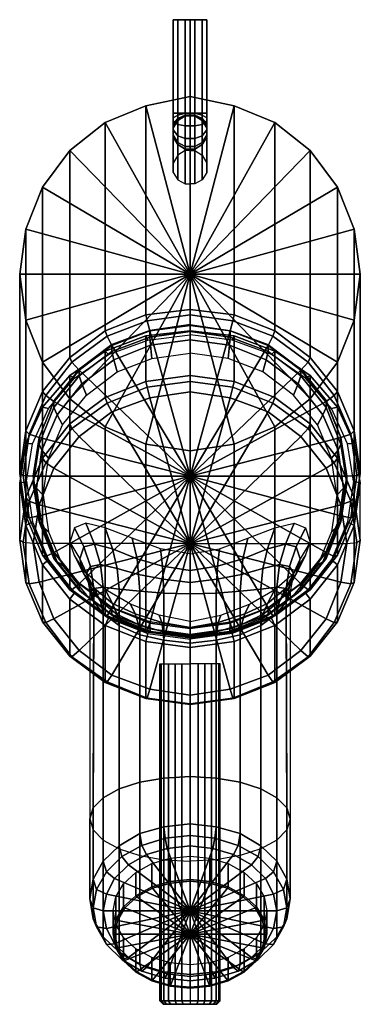
# Model space of a CAD drawing. Extents: x 0 to 51, y 0 to 148.
import ezdxf

# ---------------------------------------------------------------- set-up
doc = ezdxf.new("R2010")
doc.units = 0
doc.layers.get('0').update_dxf_attribs({"linetype": 'CONTINUOUS'})
doc.layers.add('LAYER1', color=7, linetype='CONTINUOUS')

msp = doc.modelspace()

# ---------------------------------------------------------------- meshes
mesh = msp.add_polymesh((8, 8))
for k, corner in enumerate([(25.5, 147.5, 48), (25.5, 147.5, 48), (25.5, 147.5, 48), (25.5, 147.5, 48), (25.5, 147.5, 48), (25.5, 147.5, 48), (25.5, 147.5, 48), (25.5, 147.5, 48), (25.5, 147.5, 50), (24.8, 147.5, 50), (23.7, 147.5, 49.3), (23, 147.5, 48.2), (23, 147.5, 46.8), (23.7, 147.5, 45.7), (24.8, 147.5, 45), (25.5, 147.5, 45), (25.5, 133.5, 50), (24.8, 133.5, 50), (23.7, 133.5, 49.3), (23, 133.5, 48.2), (23, 133.5, 46.8), (23.7, 133.5, 45.7), (24.8, 133.5, 45), (25.5, 133.5, 45), (25.5, 131.6, 49.6), (24.8, 131.6, 49.6), (23.7, 131.8, 49), (23, 132.3, 47.9), (23, 132.8, 46.7), (23.7, 133.2, 45.6), (24.8, 133.5, 45), (25.5, 133.5, 45), (25.5, 129.7, 48.3), (24.8, 129.7, 48.3), (23.7, 130.1, 47.8), (23, 131, 47), (23, 131.9, 46.1), (23.7, 132.7, 45.2), (24.8, 133.2, 44.8), (25.5, 133.2, 44.8), (25.5, 128.5, 46.4), (24.8, 128.5, 46.4), (23.7, 129.1, 46.1), (23, 130.2, 45.7), (23, 131.4, 45.2), (23.7, 132.5, 44.7), (24.8, 133.1, 44.5), (25.5, 133.1, 44.5), (25.5, 128.1, 45), (24.8, 128.1, 45), (23.7, 128.8, 44.9), (23, 129.9, 44.7), (23, 131.3, 44.6), (23.7, 132.4, 44.4), (24.8, 133.1, 44.3), (25.5, 133.1, 44.3), (25.5, 122.9, 15), (24.8, 122.9, 15), (23.7, 123.5, 15), (23, 124.6, 15), (23, 126, 15), (23.7, 127.2, 15), (24.8, 127.9, 15), (25.5, 127.9, 15)]):
    mesh.set_mesh_vertex(divmod(k, 8), corner)
mesh = msp.add_polymesh((8, 8))
for k, corner in enumerate([(25.5, 147.5, 48), (25.5, 147.5, 48), (25.5, 147.5, 48), (25.5, 147.5, 48), (25.5, 147.5, 48), (25.5, 147.5, 48), (25.5, 147.5, 48), (25.5, 147.5, 48), (25.5, 147.5, 50), (26.2, 147.5, 50), (27.3, 147.5, 49.3), (28, 147.5, 48.2), (28, 147.5, 46.8), (27.3, 147.5, 45.7), (26.2, 147.5, 45), (25.5, 147.5, 45), (25.5, 133.5, 50), (26.2, 133.5, 50), (27.3, 133.5, 49.3), (28, 133.5, 48.2), (28, 133.5, 46.8), (27.3, 133.5, 45.7), (26.2, 133.5, 45), (25.5, 133.5, 45), (25.5, 131.6, 49.6), (26.2, 131.6, 49.6), (27.3, 131.8, 49), (28, 132.3, 47.9), (28, 132.8, 46.7), (27.3, 133.2, 45.6), (26.2, 133.5, 45), (25.5, 133.5, 45), (25.5, 129.7, 48.3), (26.2, 129.7, 48.3), (27.3, 130.1, 47.8), (28, 131, 47), (28, 131.9, 46.1), (27.3, 132.7, 45.2), (26.2, 133.2, 44.8), (25.5, 133.2, 44.8), (25.5, 128.5, 46.4), (26.2, 128.5, 46.4), (27.3, 129.1, 46.1), (28, 130.2, 45.7), (28, 131.4, 45.2), (27.3, 132.5, 44.7), (26.2, 133.1, 44.5), (25.5, 133.1, 44.5), (25.5, 128.1, 45), (26.2, 128.1, 45), (27.3, 128.8, 44.9), (28, 129.9, 44.7), (28, 131.3, 44.6), (27.3, 132.4, 44.4), (26.2, 133.1, 44.3), (25.5, 133.1, 44.3), (25.5, 122.9, 15), (26.2, 122.9, 15), (27.3, 123.5, 15), (28, 124.6, 15), (28, 126, 15), (27.3, 127.2, 15), (26.2, 127.9, 15), (25.5, 127.9, 15)]):
    mesh.set_mesh_vertex(divmod(k, 8), corner)
mesh = msp.add_polymesh((2, 13))
for k, corner in enumerate([(25.5, 109.4), (25.5, 109.4), (25.5, 109.4), (25.5, 109.4), (25.5, 109.4), (25.5, 109.4), (25.5, 109.4), (25.5, 109.4), (25.5, 109.4), (25.5, 109.4), (25.5, 109.4), (25.5, 109.4), (25.5, 109.4), (25.5, 136), (18.9, 134.6), (12.8, 132.1), (7.5, 127.9), (3.4, 122.4), (0.9, 116.1), (0, 109.4), (0.9, 102.5), (3.4, 96.2), (7.5, 90.7), (12.8, 86.5), (18.9, 83.9), (25.5, 82.9)]):
    mesh.set_mesh_vertex(divmod(k, 13), corner)
mesh = msp.add_polymesh((2, 13))
for k, corner in enumerate([(25.5, 136), (18.9, 134.6), (12.8, 132.1), (7.5, 127.9), (3.4, 122.4), (0.9, 116.1), (0, 109.4), (0.9, 102.5), (3.4, 96.2), (7.5, 90.7), (12.8, 86.5), (18.9, 83.9), (25.5, 82.9), (25.5, 104.1, 120.1), (18.9, 103.3, 119.9), (12.8, 100.9, 119.2), (7.5, 96.9, 118.2), (3.4, 91.8, 116.8), (0.9, 85.9, 115.2), (0, 79.5, 113.5), (0.9, 73.2, 111.8), (3.4, 67.3, 110.2), (7.5, 62.1, 108.9), (12.8, 58.2, 107.8), (18.9, 55.8, 107.2), (25.5, 54.9, 106.9)]):
    mesh.set_mesh_vertex(divmod(k, 13), corner)
mesh = msp.add_polymesh((2, 13))
for k, corner in enumerate([(25.5, 109.4), (25.5, 109.4), (25.5, 109.4), (25.5, 109.4), (25.5, 109.4), (25.5, 109.4), (25.5, 109.4), (25.5, 109.4), (25.5, 109.4), (25.5, 109.4), (25.5, 109.4), (25.5, 109.4), (25.5, 109.4), (25.5, 136), (18.9, 134.6), (12.8, 132.1), (7.5, 127.9), (3.4, 122.4), (0.9, 116.1), (0, 109.4), (0.9, 102.5), (3.4, 96.2), (7.5, 90.7), (12.8, 86.5), (18.9, 83.9), (25.5, 82.9)]):
    mesh.set_mesh_vertex(divmod(k, 13), corner)
mesh = msp.add_polymesh((2, 13))
for k, corner in enumerate([(25.5, 109.4), (25.5, 109.4), (25.5, 109.4), (25.5, 109.4), (25.5, 109.4), (25.5, 109.4), (25.5, 109.4), (25.5, 109.4), (25.5, 109.4), (25.5, 109.4), (25.5, 109.4), (25.5, 109.4), (25.5, 109.4), (25.5, 136), (32.1, 134.6), (38.2, 132.1), (43.5, 127.9), (47.6, 122.4), (50.1, 116.1), (51, 109.4), (50.1, 102.5), (47.6, 96.2), (43.5, 90.7), (38.2, 86.5), (32.1, 83.9), (25.5, 82.9)]):
    mesh.set_mesh_vertex(divmod(k, 13), corner)
mesh = msp.add_polymesh((2, 13))
for k, corner in enumerate([(25.5, 136), (32.1, 134.6), (38.2, 132.1), (43.5, 127.9), (47.6, 122.4), (50.1, 116.1), (51, 109.4), (50.1, 102.5), (47.6, 96.2), (43.5, 90.7), (38.2, 86.5), (32.1, 83.9), (25.5, 82.9), (25.5, 104.1, 120.1), (32.1, 103.3, 119.9), (38.2, 100.9, 119.2), (43.5, 96.9, 118.2), (47.6, 91.8, 116.8), (50.1, 85.9, 115.2), (51, 79.5, 113.5), (50.1, 73.2, 111.8), (47.6, 67.3, 110.2), (43.5, 62.1, 108.9), (38.2, 58.2, 107.8), (32.1, 55.8, 107.2), (25.5, 54.9, 106.9)]):
    mesh.set_mesh_vertex(divmod(k, 13), corner)
mesh = msp.add_polymesh((2, 13))
for k, corner in enumerate([(25.5, 109.4), (25.5, 109.4), (25.5, 109.4), (25.5, 109.4), (25.5, 109.4), (25.5, 109.4), (25.5, 109.4), (25.5, 109.4), (25.5, 109.4), (25.5, 109.4), (25.5, 109.4), (25.5, 109.4), (25.5, 109.4), (25.5, 136), (32.1, 134.6), (38.2, 132.1), (43.5, 127.9), (47.6, 122.4), (50.1, 116.1), (51, 109.4), (50.1, 102.5), (47.6, 96.2), (43.5, 90.7), (38.2, 86.5), (32.1, 83.9), (25.5, 82.9)]):
    mesh.set_mesh_vertex(divmod(k, 13), corner)
mesh = msp.add_polymesh((4, 13))
for k, corner in enumerate([(25.5, 104.1, 120.1), (18.9, 103.3, 119.9), (12.8, 100.9, 119.2), (7.5, 96.9, 118.2), (3.4, 91.8, 116.8), (0.9, 85.9, 115.2), (0, 79.5, 113.5), (0.9, 73.2, 111.8), (3.4, 67.3, 110.2), (7.5, 62.1, 108.9), (12.8, 58.2, 107.8), (18.9, 55.8, 107.2), (25.5, 54.9, 106.9), (25.5, 103.3, 121.4), (19.1, 102.4, 121.2), (13.1, 100.1, 120.6), (7.8, 96.2, 119.5), (3.9, 91.2, 118.2), (1.4, 85.4, 116.6), (0.5, 79.2, 114.9), (1.4, 72.9, 113.3), (3.9, 67.1, 111.7), (7.8, 62.1, 110.4), (13.1, 58.2, 109.4), (19.1, 55.9, 108.7), (25.5, 55, 108.5), (25.5, 101.7, 121.5), (19.5, 100.9, 121.3), (13.8, 98.7, 120.7), (8.9, 95, 119.7), (5.1, 90.3, 118.5), (2.9, 84.9, 117), (2, 79.1, 115.5), (2.9, 73.2, 113.9), (5.1, 67.7, 112.4), (8.9, 63, 111.2), (13.8, 59.4, 110.2), (19.5, 57.1, 109.6), (25.5, 56.3, 109.4), (25.5, 79.1, 115.5), (25.5, 79.1, 115.5), (25.5, 79.1, 115.5), (25.5, 79.1, 115.5), (25.5, 79.1, 115.5), (25.5, 79.1, 115.5), (25.5, 79.1, 115.5), (25.5, 79.1, 115.5), (25.5, 79.1, 115.5), (25.5, 79.1, 115.5), (25.5, 79.1, 115.5), (25.5, 79.1, 115.5), (25.5, 79.1, 115.5)]):
    mesh.set_mesh_vertex(divmod(k, 13), corner)
mesh = msp.add_polymesh((4, 13))
for k, corner in enumerate([(25.5, 104.1, 120.1), (32.1, 103.3, 119.9), (38.2, 100.9, 119.2), (43.5, 96.9, 118.2), (47.6, 91.8, 116.8), (50.1, 85.9, 115.2), (51, 79.5, 113.5), (50.1, 73.2, 111.8), (47.6, 67.3, 110.2), (43.5, 62.1, 108.9), (38.2, 58.2, 107.8), (32.1, 55.8, 107.2), (25.5, 54.9, 106.9), (25.5, 103.3, 121.4), (31.9, 102.4, 121.2), (37.9, 100.1, 120.6), (43.2, 96.2, 119.5), (47.1, 91.2, 118.2), (49.6, 85.4, 116.6), (50.5, 79.2, 114.9), (49.6, 72.9, 113.3), (47.1, 67.1, 111.7), (43.2, 62.1, 110.4), (37.9, 58.2, 109.4), (31.9, 55.9, 108.7), (25.5, 55, 108.5), (25.5, 101.7, 121.5), (31.5, 100.9, 121.3), (37.2, 98.7, 120.7), (42.1, 95, 119.7), (45.9, 90.3, 118.5), (48.1, 84.9, 117), (49, 79.1, 115.5), (48.1, 73.2, 113.9), (45.9, 67.7, 112.4), (42.1, 63, 111.2), (37.2, 59.4, 110.2), (31.5, 57.1, 109.6), (25.5, 56.3, 109.4), (25.5, 79.1, 115.5), (25.5, 79.1, 115.5), (25.5, 79.1, 115.5), (25.5, 79.1, 115.5), (25.5, 79.1, 115.5), (25.5, 79.1, 115.5), (25.5, 79.1, 115.5), (25.5, 79.1, 115.5), (25.5, 79.1, 115.5), (25.5, 79.1, 115.5), (25.5, 79.1, 115.5), (25.5, 79.1, 115.5), (25.5, 79.1, 115.5)]):
    mesh.set_mesh_vertex(divmod(k, 13), corner)
mesh = msp.add_polymesh((4, 7))
for k, corner in enumerate([(25.5, 101.83, 121.37), (19.5, 100.96, 121.14), (13.8, 98.83, 120.57), (8.9, 95.16, 119.59), (5.1, 90.43, 118.32), (2.9, 84.92, 116.84), (2, 79.13, 115.29), (25.5, 100.79, 125.24), (19.5, 99.92, 125), (13.8, 97.8, 124.44), (8.9, 94.13, 123.45), (5.1, 89.39, 122.18), (2.9, 83.89, 120.71), (2, 78.09, 119.16), (25.5, 99.53, 128.01), (19.6, 98.76, 127.8), (14.1, 96.54, 127.2), (9.3, 92.96, 126.25), (5.6, 88.33, 125), (3.3, 83.02, 123.58), (2.5, 77.32, 122.05), (25.5, 97.53, 131.61), (19.8, 96.76, 131.4), (14.6, 94.73, 130.86), (10, 91.25, 129.93), (6.4, 86.81, 128.74), (4.3, 81.79, 127.39), (3.5, 76.28, 125.92)]):
    mesh.set_mesh_vertex(divmod(k, 7), corner)
mesh = msp.add_polymesh((4, 7))
for k, corner in enumerate([(25.5, 101.83, 121.37), (31.5, 100.96, 121.14), (37.2, 98.83, 120.57), (42.1, 95.16, 119.59), (45.9, 90.43, 118.32), (48.1, 84.92, 116.84), (49, 79.13, 115.29), (25.5, 100.79, 125.24), (31.5, 99.92, 125), (37.2, 97.8, 124.44), (42.1, 94.13, 123.45), (45.9, 89.39, 122.18), (48.1, 83.89, 120.71), (49, 78.09, 119.16), (25.5, 99.53, 128.01), (31.4, 98.76, 127.8), (36.9, 96.54, 127.2), (41.7, 92.96, 126.25), (45.4, 88.33, 125), (47.7, 83.02, 123.58), (48.5, 77.32, 122.05), (25.5, 97.53, 131.61), (31.2, 96.76, 131.4), (36.4, 94.73, 130.86), (41, 91.25, 129.93), (44.6, 86.81, 128.74), (46.7, 81.79, 127.39), (47.5, 76.28, 125.92)]):
    mesh.set_mesh_vertex(divmod(k, 7), corner)
mesh = msp.add_polymesh((6, 7))
for k, corner in enumerate([(25.5, 69.03, 152.96), (25.5, 69.03, 152.96), (25.5, 69.03, 152.96), (25.5, 69.03, 152.96), (25.5, 69.03, 152.96), (25.5, 69.03, 152.96), (25.5, 69.03, 152.96), (25.5, 91.73, 159.04), (19.5, 90.86, 158.81), (13.8, 88.74, 158.24), (8.9, 85.07, 157.26), (5.1, 80.34, 155.99), (2.9, 74.83, 154.52), (2, 69.03, 152.96), (25.5, 93.31, 158.95), (19.1, 92.44, 158.72), (13.1, 90.03, 158.07), (7.8, 86.26, 157.06), (3.9, 81.14, 155.69), (1.4, 75.35, 154.14), (0.5, 69.16, 152.48), (25.5, 94.18, 157.63), (18.9, 93.31, 157.4), (12.8, 90.9, 156.75), (7.5, 86.94, 155.69), (3.4, 81.82, 154.32), (0.9, 75.93, 152.74), (0, 69.55, 151.03), (25.5, 100.91, 132.52), (18.9, 100.12, 131.99), (12.8, 97.86, 130.77), (7.5, 94.19, 128.64), (3.4, 89.45, 125.82), (0.9, 84, 122.6), (0, 78.09, 119.16), (25.5, 100.28, 131), (19.2, 99.47, 130.58), (13.3, 97.33, 129.28), (8.2, 93.82, 127.3), (4.3, 89.26, 124.63), (1.9, 83.97, 121.56), (1, 78.35, 118.19)]):
    mesh.set_mesh_vertex(divmod(k, 7), corner)
mesh = msp.add_polymesh((6, 7))
for k, corner in enumerate([(25.5, 69.03, 152.96), (25.5, 69.03, 152.96), (25.5, 69.03, 152.96), (25.5, 69.03, 152.96), (25.5, 69.03, 152.96), (25.5, 69.03, 152.96), (25.5, 69.03, 152.96), (25.5, 91.73, 159.04), (31.5, 90.86, 158.81), (37.2, 88.74, 158.24), (42.1, 85.07, 157.26), (45.9, 80.34, 155.99), (48.1, 74.83, 154.52), (49, 69.03, 152.96), (25.5, 93.31, 158.95), (31.9, 92.44, 158.72), (37.9, 90.03, 158.07), (43.2, 86.26, 157.06), (47.1, 81.14, 155.69), (49.6, 75.35, 154.14), (50.5, 69.16, 152.48), (25.5, 94.18, 157.63), (32.1, 93.31, 157.4), (38.2, 90.9, 156.75), (43.5, 86.94, 155.69), (47.6, 81.82, 154.32), (50.1, 75.93, 152.74), (51, 69.55, 151.03), (25.5, 100.91, 132.52), (32.1, 100.12, 131.99), (38.2, 97.86, 130.77), (43.5, 94.19, 128.64), (47.6, 89.45, 125.82), (50.1, 84, 122.6), (51, 78.09, 119.16), (25.5, 100.28, 131), (31.8, 99.47, 130.58), (37.7, 97.33, 129.28), (42.8, 93.82, 127.3), (46.7, 89.26, 124.63), (49.1, 83.97, 121.56), (50, 78.35, 118.19)]):
    mesh.set_mesh_vertex(divmod(k, 7), corner)
mesh = msp.add_polymesh((6, 7))
for k, corner in enumerate([(25.5, 69.03, 152.96), (25.5, 69.03, 152.96), (25.5, 69.03, 152.96), (25.5, 69.03, 152.96), (25.5, 69.03, 152.96), (25.5, 69.03, 152.96), (25.5, 69.03, 152.96), (25.5, 46.33, 146.88), (19.5, 47.2, 147.11), (13.8, 49.33, 147.68), (8.9, 53, 148.67), (5.1, 57.73, 149.93), (2.9, 63.24, 151.41), (2, 69.03, 152.96), (25.5, 45.02, 146.01), (19.1, 45.88, 146.24), (13.1, 48.3, 146.89), (7.8, 52.07, 147.9), (3.9, 57.19, 149.27), (1.4, 62.98, 150.82), (0.5, 69.16, 152.48), (25.5, 44.92, 144.43), (18.9, 45.79, 144.66), (12.8, 48.2, 145.31), (7.5, 52.17, 146.37), (3.4, 57.28, 147.74), (0.9, 63.18, 149.32), (0, 69.55, 151.03), (25.5, 53.46, 112.56), (18.9, 54.33, 112.79), (12.8, 56.75, 113.44), (7.5, 60.71, 114.5), (3.4, 65.83, 115.87), (0.9, 71.72, 117.45), (0, 78.09, 119.16), (25.5, 54.69, 111.85), (19.2, 55.56, 112.08), (13.3, 57.87, 112.7), (8.2, 61.64, 113.71), (4.3, 66.57, 115.03), (1.9, 72.27, 116.56), (1, 78.35, 118.19)]):
    mesh.set_mesh_vertex(divmod(k, 7), corner)
mesh = msp.add_polymesh((4, 7))
for k, corner in enumerate([(25.5, 56.43, 109.21), (19.5, 57.3, 109.44), (13.8, 59.42, 110.01), (8.9, 63.09, 111), (5.1, 67.83, 112.26), (2.9, 73.33, 113.74), (2, 79.13, 115.29), (25.5, 55.39, 113.07), (19.5, 56.26, 113.31), (13.8, 58.39, 113.88), (8.9, 62.06, 114.86), (5.1, 66.79, 116.13), (2.9, 72.3, 117.6), (2, 78.09, 119.16), (25.5, 55.1, 116.1), (19.6, 55.87, 116.31), (14.1, 58.09, 116.9), (9.3, 61.67, 117.86), (5.6, 66.3, 119.1), (3.3, 71.62, 120.53), (2.5, 77.32, 122.05), (25.5, 55.03, 120.22), (19.8, 55.8, 120.43), (14.6, 57.83, 120.97), (10, 61.31, 121.9), (6.4, 65.75, 123.1), (4.3, 70.78, 124.44), (3.5, 76.28, 125.92)]):
    mesh.set_mesh_vertex(divmod(k, 7), corner)
mesh = msp.add_polymesh((4, 7))
for k, corner in enumerate([(25.5, 56.43, 109.21), (31.5, 57.3, 109.44), (37.2, 59.42, 110.01), (42.1, 63.09, 111), (45.9, 67.83, 112.26), (48.1, 73.33, 113.74), (49, 79.13, 115.29), (25.5, 55.39, 113.07), (31.5, 56.26, 113.31), (37.2, 58.39, 113.88), (42.1, 62.06, 114.86), (45.9, 66.79, 116.13), (48.1, 72.3, 117.6), (49, 78.09, 119.16), (25.5, 55.1, 116.1), (31.4, 55.87, 116.31), (36.9, 58.09, 116.9), (41.7, 61.67, 117.86), (45.4, 66.3, 119.1), (47.7, 71.62, 120.53), (48.5, 77.32, 122.05), (25.5, 55.03, 120.22), (31.2, 55.8, 120.43), (36.4, 57.83, 120.97), (41, 61.31, 121.9), (44.6, 65.75, 123.1), (46.7, 70.78, 124.44), (47.5, 76.28, 125.92)]):
    mesh.set_mesh_vertex(divmod(k, 7), corner)
mesh = msp.add_polymesh((6, 7))
for k, corner in enumerate([(25.5, 69.03, 152.96), (25.5, 69.03, 152.96), (25.5, 69.03, 152.96), (25.5, 69.03, 152.96), (25.5, 69.03, 152.96), (25.5, 69.03, 152.96), (25.5, 69.03, 152.96), (25.5, 46.33, 146.88), (31.5, 47.2, 147.11), (37.2, 49.33, 147.68), (42.1, 53, 148.67), (45.9, 57.73, 149.93), (48.1, 63.24, 151.41), (49, 69.03, 152.96), (25.5, 45.02, 146.01), (31.9, 45.88, 146.24), (37.9, 48.3, 146.89), (43.2, 52.07, 147.9), (47.1, 57.19, 149.27), (49.6, 62.98, 150.82), (50.5, 69.16, 152.48), (25.5, 44.92, 144.43), (32.1, 45.79, 144.66), (38.2, 48.2, 145.31), (43.5, 52.17, 146.37), (47.6, 57.28, 147.74), (50.1, 63.18, 149.32), (51, 69.55, 151.03), (25.5, 53.46, 112.56), (32.1, 54.33, 112.79), (38.2, 56.75, 113.44), (43.5, 60.71, 114.5), (47.6, 65.83, 115.87), (50.1, 71.72, 117.45), (51, 78.09, 119.16), (25.5, 54.69, 111.85), (31.8, 55.56, 112.08), (37.7, 57.87, 112.7), (42.8, 61.64, 113.71), (46.7, 66.57, 115.03), (49.1, 72.27, 116.56), (50, 78.35, 118.19)]):
    mesh.set_mesh_vertex(divmod(k, 7), corner)
mesh = msp.add_polymesh((5, 7))
for k, corner in enumerate([(25.5, 67.5, 62), (21.1, 68.23, 63), (16.84, 69.81, 65.3), (12.8, 71.36, 68.68), (9.9, 72.06, 73.21), (8.2, 71.36, 79.55), (7.5, 69.24, 84.19), (25.5, 65.01, 63.8), (21.37, 65.64, 64.96), (17.58, 66.75, 66.66), (13.9, 68.23, 69.08), (11.2, 68.94, 73.41), (9.6, 68.54, 78.78), (9, 66.72, 83.21), (25.5, 63.2, 64.3), (21.5, 63.7, 65.2), (17.8, 64.4, 66.86), (14.6, 65.31, 69.18), (12.1, 65.91, 73.11), (10.6, 65.61, 77.67), (10, 64.6, 82.2), (25.5, 61.48, 64.14), (21.6, 61.58, 65.05), (18, 61.88, 66.46), (14.9, 62.18, 69.11), (12.5, 62.49, 72.53), (11.1, 62.28, 76.76), (10.5, 61.78, 80.79), (25.5, 34.12, 51.33), (21.6, 33.86, 51.87), (18, 33.27, 53.14), (14.9, 32.26, 55.32), (12.5, 30.95, 58.13), (11, 29.42, 61.39), (10.5, 27.78, 64.92)]):
    mesh.set_mesh_vertex(divmod(k, 7), corner)
mesh = msp.add_polymesh((5, 7))
for k, corner in enumerate([(25.5, 67.5, 62), (29.9, 68.23, 63), (34.16, 69.81, 65.3), (38.2, 71.36, 68.68), (41.1, 72.06, 73.21), (42.8, 71.36, 79.55), (43.5, 69.24, 84.19), (25.5, 65.01, 63.8), (29.63, 65.64, 64.96), (33.42, 66.75, 66.66), (37.1, 68.23, 69.08), (39.8, 68.94, 73.41), (41.4, 68.54, 78.78), (42, 66.72, 83.21), (25.5, 63.2, 64.3), (29.5, 63.7, 65.2), (33.2, 64.4, 66.86), (36.4, 65.31, 69.18), (38.9, 65.91, 73.11), (40.4, 65.61, 77.67), (41, 64.6, 82.2), (25.5, 61.48, 64.14), (29.4, 61.58, 65.05), (33, 61.88, 66.46), (36.1, 62.18, 69.11), (38.5, 62.49, 72.53), (39.9, 62.28, 76.76), (40.5, 61.78, 80.79), (25.5, 34.12, 51.33), (29.4, 33.86, 51.87), (33, 33.27, 53.14), (36.1, 32.26, 55.32), (38.5, 30.95, 58.13), (40, 29.42, 61.39), (40.5, 27.78, 64.92)]):
    mesh.set_mesh_vertex(divmod(k, 7), corner)
mesh = msp.add_polymesh((5, 7))
for k, corner in enumerate([(25.5, 57.35, 98.12), (20.9, 58.32, 97.71), (16.6, 59.94, 96.82), (12.8, 62.16, 95.14), (9.9, 64.64, 91.96), (8.2, 67.23, 88.4), (7.5, 69.24, 84.19), (25.5, 56.44, 96.03), (21.3, 57.2, 95.78), (17.3, 58.47, 95.17), (13.9, 60.05, 93.18), (11.2, 62.29, 90.54), (9.6, 64.48, 86.98), (9, 66.72, 83.21), (25.5, 55.21, 94.76), (21.5, 55.82, 94.25), (17.8, 56.89, 93.39), (14.6, 58.42, 91.45), (12.1, 60.41, 88.86), (10.6, 62.6, 85.86), (10, 64.6, 82.2), (25.5, 54.1, 93.8), (21.6, 54.55, 93.29), (18, 55.37, 92.17), (14.9, 56.74, 90.34), (12.5, 58.52, 87.64), (11.1, 60.31, 84.33), (10.5, 61.78, 80.79), (25.5, 21.44, 78.52), (21.6, 21.65, 78.07), (18, 22.28, 76.71), (14.9, 23.3, 74.53), (12.5, 24.61, 71.72), (11, 26.13, 68.46), (10.5, 27.78, 64.92)]):
    mesh.set_mesh_vertex(divmod(k, 7), corner)
mesh = msp.add_polymesh((5, 7))
for k, corner in enumerate([(25.5, 57.35, 98.12), (30.1, 58.32, 97.71), (34.4, 59.94, 96.82), (38.2, 62.16, 95.14), (41.1, 64.64, 91.96), (42.8, 67.23, 88.4), (43.5, 69.24, 84.19), (25.5, 56.44, 96.03), (29.7, 57.2, 95.78), (33.7, 58.47, 95.17), (37.1, 60.05, 93.18), (39.8, 62.29, 90.54), (41.4, 64.48, 86.98), (42, 66.72, 83.21), (25.5, 55.21, 94.76), (29.5, 55.82, 94.25), (33.2, 56.89, 93.39), (36.4, 58.42, 91.45), (38.9, 60.41, 88.86), (40.4, 62.6, 85.86), (41, 64.6, 82.2), (25.5, 54.1, 93.8), (29.4, 54.55, 93.29), (33, 55.37, 92.17), (36.1, 56.74, 90.34), (38.5, 58.52, 87.64), (39.9, 60.31, 84.33), (40.5, 61.78, 80.79), (25.5, 21.44, 78.52), (29.4, 21.65, 78.07), (33, 22.28, 76.71), (36.1, 23.3, 74.53), (38.5, 24.61, 71.72), (40, 26.13, 68.46), (40.5, 27.78, 64.92)]):
    mesh.set_mesh_vertex(divmod(k, 7), corner)
mesh = msp.add_polymesh((4, 7))
for k, corner in enumerate([(25.5, 0, 143.03), (25.5, 0, 143.03), (25.5, 0, 143.03), (25.5, 0, 143.03), (25.5, 0, 143.03), (25.5, 0, 143.03), (25.5, 0, 143.03), (25.5, 0, 139.03), (24.5, 0, 139.13), (23.5, 0, 139.53), (22.6, 0, 140.13), (22, 0, 141.03), (21.6, 0, 142.03), (21.5, 0, 143.03), (25.5, 0.5, 138.53), (24.3, 0.5, 138.73), (23.3, 0.5, 139.13), (22.3, 0.5, 139.83), (21.6, 0.5, 140.83), (21.2, 0.5, 141.83), (21, 0.5, 143.03), (25.5, 51, 138.53), (24.3, 51, 138.73), (23.3, 51, 139.13), (22.3, 51, 139.83), (21.6, 51, 140.83), (21.2, 51, 141.83), (21, 51, 143.03)]):
    mesh.set_mesh_vertex(divmod(k, 7), corner)
mesh = msp.add_polymesh((4, 7))
for k, corner in enumerate([(25.5, 0, 143.03), (25.5, 0, 143.03), (25.5, 0, 143.03), (25.5, 0, 143.03), (25.5, 0, 143.03), (25.5, 0, 143.03), (25.5, 0, 143.03), (25.5, 0, 147.03), (24.5, 0, 146.93), (23.5, 0, 146.53), (22.6, 0, 145.93), (22, 0, 145.03), (21.6, 0, 144.03), (21.5, 0, 143.03), (25.5, 0.5, 147.53), (24.3, 0.5, 147.33), (23.3, 0.5, 146.93), (22.3, 0.5, 146.23), (21.6, 0.5, 145.23), (21.2, 0.5, 144.23), (21, 0.5, 143.03), (25.5, 51, 147.53), (24.3, 51, 147.33), (23.3, 51, 146.93), (22.3, 51, 146.23), (21.6, 51, 145.23), (21.2, 51, 144.23), (21, 51, 143.03)]):
    mesh.set_mesh_vertex(divmod(k, 7), corner)
mesh = msp.add_polymesh((4, 7))
for k, corner in enumerate([(25.5, 0, 143.03), (25.5, 0, 143.03), (25.5, 0, 143.03), (25.5, 0, 143.03), (25.5, 0, 143.03), (25.5, 0, 143.03), (25.5, 0, 143.03), (25.5, 0, 147.03), (26.5, 0, 146.93), (27.5, 0, 146.53), (28.4, 0, 145.93), (29, 0, 145.03), (29.4, 0, 144.03), (29.5, 0, 143.03), (25.5, 0.5, 147.53), (26.7, 0.5, 147.33), (27.7, 0.5, 146.93), (28.7, 0.5, 146.23), (29.4, 0.5, 145.23), (29.8, 0.5, 144.23), (30, 0.5, 143.03), (25.5, 51, 147.53), (26.7, 51, 147.33), (27.7, 51, 146.93), (28.7, 51, 146.23), (29.4, 51, 145.23), (29.8, 51, 144.23), (30, 51, 143.03)]):
    mesh.set_mesh_vertex(divmod(k, 7), corner)
mesh = msp.add_polymesh((4, 7))
for k, corner in enumerate([(25.5, 0, 143.03), (25.5, 0, 143.03), (25.5, 0, 143.03), (25.5, 0, 143.03), (25.5, 0, 143.03), (25.5, 0, 143.03), (25.5, 0, 143.03), (25.5, 0, 139.03), (26.5, 0, 139.13), (27.5, 0, 139.53), (28.4, 0, 140.13), (29, 0, 141.03), (29.4, 0, 142.03), (29.5, 0, 143.03), (25.5, 0.5, 138.53), (26.7, 0.5, 138.73), (27.7, 0.5, 139.13), (28.7, 0.5, 139.83), (29.4, 0.5, 140.83), (29.8, 0.5, 141.83), (30, 0.5, 143.03), (25.5, 51, 138.53), (26.7, 51, 138.73), (27.7, 51, 139.13), (28.7, 51, 139.83), (29.4, 51, 140.83), (29.8, 51, 141.83), (30, 51, 143.03)]):
    mesh.set_mesh_vertex(divmod(k, 7), corner)
mesh = msp.add_polymesh((5, 13))
for k, corner in enumerate([(25.5, 34.12, 51.33), (21.6, 33.86, 51.87), (18, 33.27, 53.14), (14.9, 32.26, 55.32), (12.5, 30.95, 58.13), (11, 29.42, 61.39), (10.5, 27.78, 64.92), (11, 26.13, 68.46), (12.5, 24.61, 71.72), (14.9, 23.3, 74.53), (18, 22.28, 76.71), (21.6, 21.65, 78.07), (25.5, 21.44, 78.52), (25.5, 27.05, 48.03), (21.6, 26.61, 48.49), (18, 25.57, 49.55), (14.9, 23.74, 51.34), (12.5, 21.43, 53.69), (11, 18.73, 56.4), (10.5, 15.81, 59.35), (11, 12.8, 62.25), (12.5, 10.11, 64.96), (14.9, 7.8, 67.3), (18, 5.97, 69.1), (21.6, 4.88, 70.25), (25.5, 4.49, 70.62), (25.5, 25.29, 47.77), (21.8, 24.9, 48.14), (18.3, 23.81, 49.28), (15.3, 22.12, 51.03), (13, 19.85, 53.28), (11.5, 17.2, 55.91), (11, 14.45, 58.71), (11.5, 11.62, 61.47), (13, 8.96, 64.1), (15.3, 6.7, 66.35), (18.3, 4.96, 68.19), (21.8, 3.91, 69.24), (25.5, 3.52, 69.61), (25.5, 23.75, 48.7), (22.1, 23.36, 49.07), (19, 22.45, 50.08), (16.3, 20.88, 51.56), (14.2, 18.83, 53.58), (13, 16.48, 56.02), (12.5, 14, 58.5), (13, 11.38, 61.03), (14.2, 9.08, 63.38), (16.3, 7.03, 65.4), (19, 5.51, 67.01), (22.1, 4.55, 67.88), (25.5, 4.16, 68.25), (25.5, 14, 58.5), (25.5, 14, 58.5), (25.5, 14, 58.5), (25.5, 14, 58.5), (25.5, 14, 58.5), (25.5, 14, 58.5), (25.5, 14, 58.5), (25.5, 14, 58.5), (25.5, 14, 58.5), (25.5, 14, 58.5), (25.5, 14, 58.5), (25.5, 14, 58.5), (25.5, 14, 58.5)]):
    mesh.set_mesh_vertex(divmod(k, 13), corner)
mesh = msp.add_polymesh((5, 13))
for k, corner in enumerate([(25.5, 34.12, 51.33), (29.4, 33.86, 51.87), (33, 33.27, 53.14), (36.1, 32.26, 55.32), (38.5, 30.95, 58.13), (40, 29.42, 61.39), (40.5, 27.78, 64.92), (40, 26.13, 68.46), (38.5, 24.61, 71.72), (36.1, 23.3, 74.53), (33, 22.28, 76.71), (29.4, 21.65, 78.07), (25.5, 21.44, 78.52), (25.5, 27.05, 48.03), (29.4, 26.61, 48.49), (33, 25.57, 49.55), (36.1, 23.74, 51.34), (38.5, 21.43, 53.69), (40, 18.73, 56.4), (40.5, 15.81, 59.35), (40, 12.8, 62.25), (38.5, 10.11, 64.96), (36.1, 7.8, 67.3), (33, 5.97, 69.1), (29.4, 4.88, 70.25), (25.5, 4.49, 70.62), (25.5, 25.29, 47.77), (29.2, 24.9, 48.14), (32.7, 23.81, 49.28), (35.7, 22.12, 51.03), (38, 19.85, 53.28), (39.5, 17.2, 55.91), (40, 14.45, 58.71), (39.5, 11.62, 61.47), (38, 8.96, 64.1), (35.7, 6.7, 66.35), (32.7, 4.96, 68.19), (29.2, 3.91, 69.24), (25.5, 3.52, 69.61), (25.5, 23.75, 48.7), (28.9, 23.36, 49.07), (32, 22.45, 50.08), (34.7, 20.88, 51.56), (36.8, 18.83, 53.58), (38, 16.48, 56.02), (38.5, 14, 58.5), (38, 11.38, 61.03), (36.8, 9.08, 63.38), (34.7, 7.03, 65.4), (32, 5.51, 67.01), (28.9, 4.55, 67.88), (25.5, 4.16, 68.25), (25.5, 14, 58.5), (25.5, 14, 58.5), (25.5, 14, 58.5), (25.5, 14, 58.5), (25.5, 14, 58.5), (25.5, 14, 58.5), (25.5, 14, 58.5), (25.5, 14, 58.5), (25.5, 14, 58.5), (25.5, 14, 58.5), (25.5, 14, 58.5), (25.5, 14, 58.5), (25.5, 14, 58.5)]):
    mesh.set_mesh_vertex(divmod(k, 13), corner)
at = {"layer": 'LAYER1', "color": 252}
mesh = msp.add_polyface(dxfattribs=at)
corners = [(25.5, 18.68, 46.91), (25.5, 22.17, 50.4), (25.5, 18.45, 47.05), (28.45, 18.4, 47.2), (22.55, 18.4, 47.2), (28.45, 21.88, 50.69), (22.55, 21.88, 50.69), (28.4, 18.17, 47.33), (22.6, 18.17, 47.33), (31.2, 17.58, 48.01), (19.8, 17.58, 48.01), (31.2, 21.07, 51.5), (19.8, 21.07, 51.5), (31.1, 17.39, 48.11), (19.9, 17.39, 48.11), (33.6, 16.27, 49.32), (17.4, 16.27, 49.32), (33.6, 19.76, 52.81), (17.4, 19.76, 52.81), (33.45, 16.12, 49.38), (17.55, 16.12, 49.38), (35.45, 14.58, 51.02), (15.55, 14.58, 51.02), (35.45, 18.07, 54.51), (15.55, 18.07, 54.51), (35.25, 14.46, 51.04), (15.75, 14.46, 51.04), (36.6, 12.63, 52.96), (14.4, 12.63, 52.96), (36.6, 16.12, 56.45), (14.4, 16.12, 56.45), (36.35, 12.55, 52.95), (14.65, 12.55, 52.95), (36.75, 10.5, 55), (25.5, 10.5, 55), (14.25, 10.5, 55), (37, 10.55, 55.05), (14, 10.55, 55.05), (37, 14.04, 58.54), (14, 14.04, 58.54), (36.35, 8.45, 57.05), (14.65, 8.45, 57.05), (36.6, 8.46, 57.13), (14.4, 8.46, 57.13), (36.6, 11.95, 60.62), (14.4, 11.95, 60.62), (35.25, 6.54, 58.96), (15.75, 6.54, 58.96), (35.45, 6.52, 59.08), (15.55, 6.52, 59.08), (35.45, 10.01, 62.57), (15.55, 10.01, 62.57), (33.45, 4.88, 60.62), (17.55, 4.88, 60.62), (33.6, 4.82, 60.77), (17.4, 4.82, 60.77), (33.6, 8.31, 64.26), (17.4, 8.31, 64.26), (31.1, 3.61, 61.89), (19.9, 3.61, 61.89), (31.2, 3.51, 62.08), (19.8, 3.51, 62.08), (31.2, 7, 65.57), (19.8, 7, 65.57), (28.4, 2.83, 62.67), (22.6, 2.83, 62.67), (28.45, 2.7, 62.9), (22.55, 2.7, 62.9), (28.45, 6.19, 66.38), (22.55, 6.19, 66.38), (25.5, 2.55, 62.95), (25.5, 2.41, 63.18), (25.5, 5.9, 66.67)]
mesh.append_faces([[corners[k] for k in face] for face in [(71, 66, 68, 72), (66, 60, 62, 68), (60, 54, 56, 62), (54, 48, 50, 56), (48, 42, 44, 50), (42, 36, 38, 44), (70, 64, 66, 71), (64, 58, 60, 66), (58, 52, 54, 60), (52, 46, 48, 54), (46, 40, 42, 48), (40, 33, 36, 42), (34, 64, 70), (34, 58, 64), (34, 52, 58), (34, 46, 52), (34, 40, 46), (34, 33, 40), (72, 69, 67, 71), (69, 63, 61, 67), (63, 57, 55, 61), (57, 51, 49, 55), (51, 45, 43, 49), (45, 39, 37, 43), (71, 67, 65, 70), (67, 61, 59, 65), (61, 55, 53, 59), (55, 49, 47, 53), (49, 43, 41, 47), (43, 37, 35, 41), (70, 65, 34), (65, 59, 34), (59, 53, 34), (53, 47, 34), (47, 41, 34), (41, 35, 34), (0, 4, 6, 1), (4, 10, 12, 6), (10, 16, 18, 12), (16, 22, 24, 18), (22, 28, 30, 24), (28, 37, 39, 30), (2, 8, 4, 0), (8, 14, 10, 4), (14, 20, 16, 10), (20, 26, 22, 16), (26, 32, 28, 22), (32, 35, 37, 28), (34, 8, 2), (34, 14, 8), (34, 20, 14), (34, 26, 20), (34, 32, 26), (34, 35, 32), (1, 5, 3, 0), (5, 11, 9, 3), (11, 17, 15, 9), (17, 23, 21, 15), (23, 29, 27, 21), (29, 38, 36, 27), (0, 3, 7, 2), (3, 9, 13, 7), (9, 15, 19, 13), (15, 21, 25, 19), (21, 27, 31, 25), (27, 36, 33, 31), (2, 7, 34), (7, 13, 34), (13, 19, 34), (19, 25, 34), (25, 31, 34), (31, 33, 34)]])

doc.saveas('drawing.dxf')
